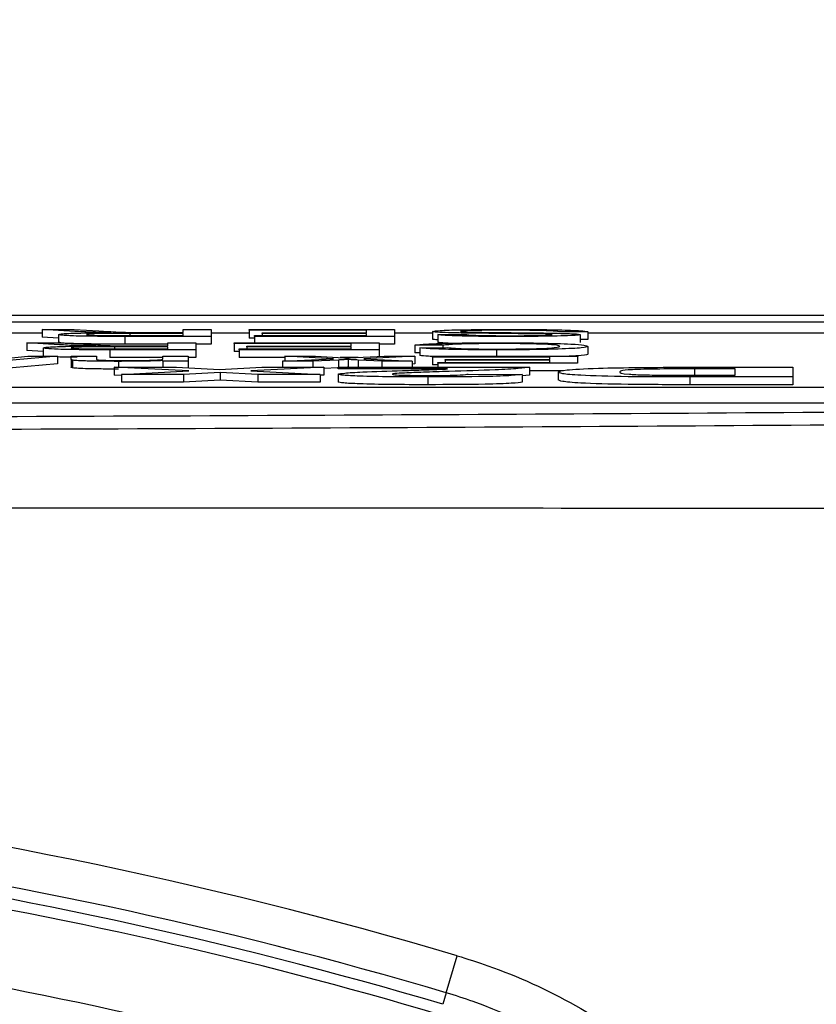
# Model space of a CAD drawing. Units: millimetres. Extents: x -5 to 599, y -5 to 425.
# Drawn here: x 87 to 88, y 248 to 251 of the extents above; entities that cross this region are included whole.
import ezdxf

# ---------------------------------------------------------------- set-up
doc = ezdxf.new("R2010")
doc.units = ezdxf.units.MM
doc.header["$PDSIZE"] = -1
doc.layers.add('DIMENSIONS', color=7, linetype='Continuous')
doc.styles.add('SLDTEXTSTYLE1', font='GOTHIC.TTF', dxfattribs={"width": 0.913})
doc.dimstyles.new('SLDDIMSTYLE3', dxfattribs={"dimtxt": 3.704167, "dimasz": 4.7625, "dimexe": 0, "dimexo": 0.0625, "dimgap": 0.926042, "dimtad": 1, "dimdec": 1, "dimlfac": 6, "dimrnd": 1e-09, "dimzin": 4, "dimdsep": 46, "dimtxsty": 'SLDTEXTSTYLE1', "dimsah": 1, "dimcen": 0.09, "dimadec": 0, "dimazin": 1, "dimtfac": 1, "dimtdec": 1, "dimtofl": 0, "dimtmove": 0, "dimatfit": 3, "dimfxl": 1, "dimfrac": 2, "dimtolj": 1, "dimtzin": 12, "dimarcsym": 0})

# ---------------------------------------------------------------- blocks, each defined once
blk = doc.blocks.new('_D_15')
at = {"layer": 'Defpoints', "color": 0}
for p in [(69.6095, 254.9179), (190.4428, 254.9179), (69.6095, 223.2513)]:
    blk.add_point(p, dxfattribs=at)
at = {"layer": 'DIMENSIONS', "color": 0, "lineweight": -2}
for p, q in [((69.672, 254.9179), (190.4428, 254.9179)), ((190.4428, 228.0138), (190.4428, 250.1554)), ((69.672, 223.2513), (190.4428, 223.2513))]:
    blk.add_line(p, q, dxfattribs=at)
at = {"layer": 'DIMENSIONS', "color": 0}
for points in [[(191.2366, 250.1554), (189.6491, 250.1554), (190.4428, 254.9179)], [(189.6491, 228.0138), (191.2366, 228.0138), (190.4428, 223.2513)]]:
    blk.add_solid(points, dxfattribs=at)
at = {"layer": 'DIMENSIONS', "color": 0, "insert": (184.7162, 239.0846), "char_height": 3.704167, "attachment_point": 2, "rotation": 90, "style": 'SLDTEXTSTYLE1'}
blk.add_mtext('\\A1;190.0 [7.48]', dxfattribs=at)

msp = doc.modelspace()

# ---------------------------------------------------------------- linework, layer by layer
at = {"color": 0, "linetype": 'Continuous', "lineweight": 25}
for p, q in [((90.3043, 249.9179), (79.248, 249.9179)), ((90.3041, 249.9179), (79.2482, 249.9179)), ((79.7762, 249.9045), (89.7762, 249.9045)), ((86.7516, 249.8838), (86.6813, 249.8879)), ((86.6813, 249.8879), (86.7505, 249.8879)), ((86.6813, 249.8879), (86.6813, 249.8713)), ((86.7505, 249.8879), (86.8039, 249.8848)), ((86.9853, 249.8812), (86.9853, 249.8879)), ((86.9853, 249.8879), (87.0457, 249.8879)), ((87.0457, 249.8879), (87.0457, 249.873)), ((87.128, 249.8862), (87.128, 249.8879)), ((87.128, 249.8879), (87.4408, 249.8879)), ((87.3804, 249.8862), (87.128, 249.8862)), ((87.128, 249.8862), (87.128, 249.8695)), ((87.3804, 249.881), (87.3804, 249.8862)), ((87.4408, 249.8879), (87.4408, 249.873)), ((86.6813, 249.8797), (86.6121, 249.8797)), ((86.7164, 249.8692), (86.6813, 249.8713)), ((86.7164, 249.877), (86.7164, 249.8604)), ((86.8577, 249.8747), (86.9853, 249.8747)), ((87.0457, 249.873), (86.8599, 249.873)), ((86.8599, 249.873), (86.8599, 249.8563)), ((86.9853, 249.8795), (86.8707, 249.8795)), ((86.8707, 249.8795), (86.8707, 249.8747)), ((86.9235, 249.8812), (86.9853, 249.8812)), ((86.9853, 249.8747), (86.9853, 249.8795)), ((87.128, 249.8797), (87.0457, 249.8797)), ((87.0457, 249.873), (87.0457, 249.8563)), ((87.139, 249.8695), (87.128, 249.8695)), ((87.139, 249.873), (87.139, 249.8747)), ((87.139, 249.8747), (87.3804, 249.8747)), ((87.4408, 249.873), (87.139, 249.873)), ((87.139, 249.873), (87.139, 249.8591)), ((87.1554, 249.8793), (87.1554, 249.881)), ((87.1554, 249.881), (87.3804, 249.881)), ((87.3804, 249.8793), (87.1554, 249.8793)), ((87.1554, 249.8793), (87.1554, 249.8747)), ((87.3804, 249.8747), (87.3804, 249.8793)), ((87.5231, 249.8797), (87.4408, 249.8797)), ((87.4408, 249.873), (87.4408, 249.8563)), ((87.5231, 249.8837), (87.5231, 249.867)), ((87.5341, 249.8772), (87.5341, 249.8605)), ((87.5341, 249.8772), (87.5945, 249.8772)), ((87.8579, 249.8828), (87.7975, 249.8828)), ((87.8414, 249.8769), (87.8414, 249.8602)), ((87.8579, 249.8661), (87.8414, 249.8661)), ((87.8579, 249.8828), (87.8579, 249.8661)), ((89.5887, 249.8797), (87.8579, 249.8797)), ((86.7186, 249.855), (86.6484, 249.8591)), ((86.6484, 249.8591), (86.7176, 249.8591)), ((86.6484, 249.8591), (86.6484, 249.8425)), ((86.6835, 249.8404), (86.6484, 249.8425)), ((86.6835, 249.8482), (86.6835, 249.8316)), ((86.7176, 249.8591), (86.7709, 249.856)), ((86.8248, 249.8459), (86.9524, 249.8459)), ((87.0127, 249.8442), (86.827, 249.8442)), ((86.827, 249.8442), (86.827, 249.8275)), ((86.9524, 249.8507), (86.8377, 249.8507)), ((86.8377, 249.8507), (86.8377, 249.8459)), ((86.9524, 249.8563), (86.8599, 249.8563)), ((86.8906, 249.8524), (86.9524, 249.8524)), ((86.9524, 249.8524), (86.9524, 249.8591)), ((86.9524, 249.8591), (87.0127, 249.8591)), ((86.9524, 249.8459), (86.9524, 249.8507)), ((87.0127, 249.8591), (87.0127, 249.8442)), ((87.0457, 249.8563), (87.0127, 249.8563)), ((87.0127, 249.8442), (87.0127, 249.8275)), ((87.0951, 249.8574), (87.0951, 249.8591)), ((87.0951, 249.8591), (87.4079, 249.8591)), ((87.3475, 249.8574), (87.0951, 249.8574)), ((87.0951, 249.8574), (87.0951, 249.8407)), ((87.106, 249.8459), (87.3475, 249.8459)), ((87.106, 249.8442), (87.106, 249.8459)), ((87.106, 249.8442), (87.106, 249.8275)), ((87.4079, 249.8442), (87.106, 249.8442)), ((87.1225, 249.8505), (87.1225, 249.8522)), ((87.1225, 249.8522), (87.3475, 249.8522)), ((87.3475, 249.8505), (87.1225, 249.8505)), ((87.1225, 249.8505), (87.1225, 249.8459)), ((87.3475, 249.8522), (87.3475, 249.8574)), ((87.3475, 249.8459), (87.3475, 249.8505)), ((87.4079, 249.8591), (87.4079, 249.8442)), ((87.4408, 249.8563), (87.4079, 249.8563)), ((87.4079, 249.8442), (87.4079, 249.8298)), ((87.5451, 249.8539), (87.4847, 249.8543)), ((87.4847, 249.8543), (87.4847, 249.8377)), ((87.4957, 249.8483), (87.556, 249.8488)), ((87.4957, 249.8483), (87.4957, 249.8317)), ((87.5451, 249.8539), (87.5451, 249.8487)), ((87.6607, 249.844), (87.6607, 249.8303)), ((87.8579, 249.8515), (87.8579, 249.8349)), ((86.7146, 249.8303), (86.5447, 249.8154)), ((86.6018, 249.8257), (86.6505, 249.8303)), ((86.6505, 249.8303), (86.7146, 249.8303)), ((86.7146, 249.8303), (86.7146, 249.8137)), ((86.7438, 249.8236), (86.7438, 249.8303)), ((86.7438, 249.8303), (86.7987, 249.8303)), ((86.7438, 249.8236), (86.7438, 249.807)), ((86.7467, 249.8219), (86.7467, 249.8052)), ((86.7987, 249.8303), (86.7987, 249.8238)), ((86.9414, 249.8275), (86.827, 249.8275)), ((86.9414, 249.8245), (86.9414, 249.8303)), ((86.9414, 249.8303), (86.9963, 249.8303)), ((86.9414, 249.8194), (86.9414, 249.8209)), ((86.9963, 249.8303), (86.9963, 249.8194)), ((87.0127, 249.8275), (86.9963, 249.8275)), ((87.106, 249.8407), (87.0951, 249.8407)), ((87.2048, 249.8275), (87.106, 249.8275)), ((87.1995, 249.8194), (87.3092, 249.8249)), ((87.3092, 249.8249), (87.2048, 249.8303)), ((87.2048, 249.8303), (87.2706, 249.8303)), ((87.2048, 249.8303), (87.2048, 249.8197)), ((87.3202, 249.8221), (87.2652, 249.8194)), ((87.2706, 249.8303), (87.3315, 249.8271)), ((87.3202, 249.8221), (87.3202, 249.8065)), ((87.3627, 249.8275), (87.324, 249.8275)), ((87.3315, 249.8271), (87.343, 249.8265)), ((87.3412, 249.8232), (87.3412, 249.8065)), ((87.343, 249.8265), (87.4189, 249.8303)), ((87.4134, 249.8194), (87.3628, 249.8221)), ((87.3628, 249.8221), (87.3628, 249.8065)), ((87.4847, 249.8303), (87.3749, 249.8249)), ((87.3749, 249.8249), (87.4792, 249.8194)), ((87.4189, 249.8303), (87.4847, 249.8303)), ((87.4957, 249.8376), (87.4847, 249.8377)), ((87.4847, 249.8303), (87.4847, 249.8137)), ((87.5231, 249.8286), (87.5231, 249.8303)), ((87.5231, 249.8303), (87.8359, 249.8303)), ((87.7756, 249.8286), (87.5231, 249.8286)), ((87.5231, 249.8286), (87.5231, 249.8119)), ((87.5506, 249.8217), (87.5506, 249.8234)), ((87.5506, 249.8234), (87.7756, 249.8234)), ((87.7756, 249.8217), (87.5506, 249.8217)), ((87.5506, 249.8217), (87.5506, 249.8171)), ((87.7756, 249.8234), (87.7756, 249.8286)), ((87.7756, 249.8171), (87.7756, 249.8217)), ((87.8359, 249.8303), (87.8359, 249.8154)), ((86.7146, 249.8137), (86.5447, 249.7987)), ((86.9978, 249.7985), (86.837, 249.8065)), ((86.837, 249.8065), (86.9711, 249.8065)), ((86.837, 249.8065), (86.837, 249.7898)), ((86.8461, 249.8192), (86.8461, 249.8065)), ((86.9963, 249.8194), (86.9414, 249.8194)), ((86.9414, 249.8194), (86.9414, 249.8065)), ((86.9711, 249.8065), (87.0641, 249.8019)), ((86.9963, 249.8194), (86.9963, 249.8052)), ((87.0641, 249.8019), (87.1551, 249.8065)), ((87.2884, 249.8065), (87.1315, 249.7986)), ((87.1551, 249.8065), (87.2884, 249.8065)), ((87.2652, 249.8194), (87.1995, 249.8194)), ((87.1995, 249.8194), (87.1995, 249.8065)), ((87.2652, 249.8194), (87.2652, 249.8065)), ((87.2884, 249.8065), (87.2884, 249.7898)), ((87.3195, 249.8055), (87.2884, 249.8039)), ((87.3195, 249.8029), (87.3195, 249.8065)), ((87.3195, 249.8065), (87.732, 249.8065)), ((87.5552, 249.8029), (87.3195, 249.8029)), ((87.3412, 249.8065), (87.3395, 249.8065)), ((87.3427, 249.8065), (87.3412, 249.8065)), ((87.4792, 249.8194), (87.4134, 249.8194)), ((87.4134, 249.8194), (87.4134, 249.8065)), ((87.4792, 249.8194), (87.4792, 249.8065)), ((87.4847, 249.8137), (87.4792, 249.8134)), ((87.5341, 249.8119), (87.5231, 249.8119)), ((87.5341, 249.8171), (87.7756, 249.8171)), ((87.5341, 249.8154), (87.5341, 249.8171)), ((87.5341, 249.8154), (87.5341, 249.8065)), ((87.8359, 249.8154), (87.5341, 249.8154)), ((87.732, 249.8065), (87.732, 249.7898)), ((88.0713, 249.8065), (88.3001, 249.8065)), ((88.1756, 249.8029), (88.0875, 249.8029)), ((88.0875, 249.8029), (88.0875, 249.7863)), ((88.1756, 249.7891), (88.1756, 249.8029)), ((88.3001, 249.8065), (88.3001, 249.7855)), ((86.8525, 249.789), (86.837, 249.7898)), ((86.8525, 249.7912), (86.9978, 249.7985)), ((86.9858, 249.7912), (86.8525, 249.7912)), ((86.8525, 249.7912), (86.8525, 249.7746)), ((87.0652, 249.7952), (86.9858, 249.7912)), ((86.9858, 249.7912), (86.9858, 249.7746)), ((87.0652, 249.7786), (86.9858, 249.7746)), ((87.1464, 249.7912), (87.0652, 249.7952)), ((87.0652, 249.7952), (87.0652, 249.7786)), ((87.1464, 249.7746), (87.0652, 249.7786)), ((87.1315, 249.7986), (87.2806, 249.7912)), ((87.2806, 249.7912), (87.1464, 249.7912)), ((87.1464, 249.7912), (87.1464, 249.7746)), ((87.2806, 249.7912), (87.2806, 249.7746)), ((87.2884, 249.7898), (87.2806, 249.7894)), ((87.3195, 249.7914), (87.3195, 249.7747)), ((87.5131, 249.7855), (87.5131, 249.7689)), ((87.5997, 249.7918), (87.7164, 249.7912)), ((87.7164, 249.7912), (87.7164, 249.7746)), ((87.732, 249.7898), (87.7164, 249.7879)), ((87.8049, 249.7987), (87.732, 249.7987)), ((87.7942, 249.7962), (87.7942, 249.7795)), ((88.3001, 249.7855), (88.0778, 249.7855)), ((88.0778, 249.7855), (88.0778, 249.7689)), ((88.1224, 249.7891), (88.1756, 249.7891)), ((88.3001, 249.7855), (88.3001, 249.7689)), ((79.9221, 249.7634), (89.5887, 249.7634)), ((86.9858, 249.7746), (86.8525, 249.7746)), ((87.2806, 249.7746), (87.1464, 249.7746)), ((88.3001, 249.7689), (88.0778, 249.7689)), ((79.9221, 249.73), (89.5887, 249.73)), ((87.5527, 248.458), (87.5763, 248.5378)), ((87.5527, 248.458), (87.5453, 248.4331))]:
    msp.add_line(p, q, dxfattribs=at)
for radius, end in [(9.8592, 83.45745), (9.7759, 82.36038), (9.75, 82.10275), (9.7267, 80.98617), (9.56, 80.74781)]:
    msp.add_arc((84.7762, 239.0846), radius, 73.5, end, dxfattribs=at)
for points, knots in [([(86.8039, 249.8848), (86.817, 249.884), (86.8354, 249.8829), (86.8652, 249.8817), (86.8842, 249.8814), (86.8937, 249.8813)], [0, 0, 0, 0, 0.56088, 0.780729, 1, 1, 1, 1]), ([(87.5231, 249.8837), (87.5265, 249.8844), (87.5334, 249.8859), (87.5914, 249.8878), (87.6455, 249.888), (87.6786, 249.8881)], [0, 0, 0, 0, 0.279942, 0.56008, 1, 1, 1, 1]), ([(87.6812, 249.8864), (87.6684, 249.8864), (87.6428, 249.8863), (87.6097, 249.8858), (87.5878, 249.8848), (87.5849, 249.8841), (87.5835, 249.8838)], [0, 0, 0, 0, 0.280917, 0.560813, 0.780502, 1, 1, 1, 1]), ([(87.6786, 249.8881), (87.7035, 249.8881), (87.7533, 249.888), (87.8159, 249.8867), (87.8512, 249.8848), (87.8556, 249.8834), (87.8579, 249.8828)], [0, 0, 0, 0, 0.280814, 0.559563, 0.77962, 1, 1, 1, 1]), ([(87.7975, 249.8828), (87.7951, 249.8833), (87.7902, 249.8845), (87.7585, 249.8857), (87.7197, 249.8863), (87.6941, 249.8864), (87.6812, 249.8864)], [0, 0, 0, 0, 0.280632, 0.558674, 0.779197, 1, 1, 1, 1]), ([(86.7164, 249.877), (86.7182, 249.8776), (86.7217, 249.8788), (86.7612, 249.8805), (86.8039, 249.8808), (86.8299, 249.881)], [0, 0, 0, 0, 0.280517, 0.560502, 1, 1, 1, 1]), ([(86.8599, 249.873), (86.8402, 249.873), (86.801, 249.873), (86.7483, 249.8738), (86.7211, 249.8754), (86.718, 249.8765), (86.7164, 249.877)], [0, 0, 0, 0, 0.281671, 0.559202, 0.779411, 1, 1, 1, 1]), ([(86.7967, 249.8818), (86.7871, 249.8821), (86.77, 249.8827), (86.7572, 249.8835), (86.7516, 249.8838)], [0, 0, 0, 0, 0.559794, 1, 1, 1, 1]), ([(86.8707, 249.8795), (86.8582, 249.8795), (86.8334, 249.8795), (86.7991, 249.8791), (86.7801, 249.8781), (86.7779, 249.8774), (86.7768, 249.8771)], [0, 0, 0, 0, 0.2815626, 0.5602379, 0.7798719, 1, 1, 1, 1]), ([(86.7768, 249.8771), (86.7781, 249.8767), (86.7807, 249.8759), (86.8104, 249.8748), (86.8398, 249.8748), (86.8577, 249.8747)], [0, 0, 0, 0, 0.280406, 0.559981, 1, 1, 1, 1]), ([(86.8299, 249.881), (86.8233, 249.8811), (86.8115, 249.8814), (86.8012, 249.8816), (86.7967, 249.8818)], [0, 0, 0, 0, 0.56012, 1, 1, 1, 1]), ([(86.8937, 249.8813), (86.8993, 249.8813), (86.9091, 249.8812), (86.9191, 249.8812), (86.9235, 249.8812)], [0, 0, 0, 0, 0.559853, 1, 1, 1, 1]), ([(87.5974, 249.8801), (87.586, 249.8803), (87.5634, 249.8807), (87.5389, 249.8816), (87.5252, 249.8826), (87.5238, 249.8833), (87.5231, 249.8837)], [0, 0, 0, 0, 0.2803713, 0.5599089, 0.7798589, 1, 1, 1, 1]), ([(87.5341, 249.8654), (87.5314, 249.8656), (87.5242, 249.8661), (87.5235, 249.8667), (87.5231, 249.867)], [0, 0, 0, 0, 0.373871, 1, 1, 1, 1]), ([(87.6928, 249.8728), (87.6716, 249.8728), (87.6293, 249.8729), (87.5745, 249.8739), (87.541, 249.8755), (87.5364, 249.8766), (87.5341, 249.8772)], [0, 0, 0, 0, 0.280797, 0.560151, 0.779877, 1, 1, 1, 1]), ([(87.5835, 249.8838), (87.5842, 249.8835), (87.5856, 249.883), (87.6012, 249.8822), (87.6185, 249.8819), (87.6291, 249.8818)], [0, 0, 0, 0, 0.2800885, 0.5599705, 1, 1, 1, 1]), ([(87.5945, 249.8772), (87.5968, 249.8768), (87.6014, 249.8759), (87.6359, 249.8746), (87.6697, 249.8746), (87.6904, 249.8745)], [0, 0, 0, 0, 0.281097, 0.560287, 1, 1, 1, 1]), ([(87.7657, 249.8781), (87.7347, 249.8785), (87.6793, 249.8792), (87.6225, 249.8798), (87.5974, 249.8801)], [0, 0, 0, 0, 0.558382, 1, 1, 1, 1]), ([(87.6291, 249.8818), (87.646, 249.8816), (87.6739, 249.8813), (87.7133, 249.8809), (87.7465, 249.8806), (87.7677, 249.8803), (87.7782, 249.8801)], [0, 0, 0, 0, 0.339939, 0.560025, 0.780082, 1, 1, 1, 1]), ([(87.6904, 249.8745), (87.7021, 249.8745), (87.7253, 249.8746), (87.7562, 249.875), (87.7773, 249.8758), (87.7798, 249.8764), (87.781, 249.8768)], [0, 0, 0, 0, 0.28129, 0.56082, 0.78068, 1, 1, 1, 1]), ([(87.8414, 249.8769), (87.84, 249.8764), (87.8371, 249.8755), (87.8158, 249.8743), (87.7694, 249.8731), (87.7244, 249.8729), (87.6928, 249.8728)], [0, 0, 0, 0, 0.187029, 0.374124, 0.56114, 1, 1, 1, 1]), ([(87.781, 249.8768), (87.7803, 249.877), (87.779, 249.8775), (87.7698, 249.8779), (87.7657, 249.8781)], [0, 0, 0, 0, 0.559617, 1, 1, 1, 1]), ([(87.7782, 249.8801), (87.7878, 249.8799), (87.807, 249.8795), (87.8346, 249.8785), (87.8388, 249.8775), (87.8414, 249.8769)], [0, 0, 0, 0, 0.281445, 0.562273, 1, 1, 1, 1]), ([(86.6835, 249.8482), (86.6852, 249.8488), (86.6888, 249.85), (86.7282, 249.8517), (86.7709, 249.852), (86.797, 249.8522)], [0, 0, 0, 0, 0.280517, 0.560502, 1, 1, 1, 1]), ([(86.827, 249.8442), (86.8073, 249.8442), (86.7681, 249.8442), (86.7154, 249.845), (86.6881, 249.8466), (86.685, 249.8477), (86.6835, 249.8482)], [0, 0, 0, 0, 0.281671, 0.559202, 0.779411, 1, 1, 1, 1]), ([(86.8599, 249.8563), (86.8402, 249.8563), (86.801, 249.8564), (86.7483, 249.8572), (86.7211, 249.8587), (86.718, 249.8598), (86.7164, 249.8604)], [0, 0, 0, 0, 0.281671, 0.559202, 0.779411, 1, 1, 1, 1]), ([(86.7637, 249.853), (86.7542, 249.8533), (86.7371, 249.8539), (86.7243, 249.8547), (86.7186, 249.855)], [0, 0, 0, 0, 0.559794, 1, 1, 1, 1]), ([(86.8377, 249.8507), (86.8253, 249.8507), (86.8005, 249.8507), (86.7662, 249.8503), (86.7471, 249.8493), (86.7449, 249.8486), (86.7438, 249.8483)], [0, 0, 0, 0, 0.281563, 0.560238, 0.779872, 1, 1, 1, 1]), ([(86.7438, 249.8483), (86.7451, 249.8479), (86.7478, 249.8471), (86.7775, 249.846), (86.8068, 249.846), (86.8248, 249.8459)], [0, 0, 0, 0, 0.280406, 0.559981, 1, 1, 1, 1]), ([(86.797, 249.8522), (86.7904, 249.8523), (86.7785, 249.8526), (86.7683, 249.8528), (86.7637, 249.853)], [0, 0, 0, 0, 0.56012, 1, 1, 1, 1]), ([(86.7709, 249.856), (86.7841, 249.8552), (86.8025, 249.8541), (86.8323, 249.8529), (86.8513, 249.8526), (86.8608, 249.8525)], [0, 0, 0, 0, 0.56088, 0.780729, 1, 1, 1, 1]), ([(86.8608, 249.8525), (86.8663, 249.8525), (86.8762, 249.8524), (86.8862, 249.8524), (86.8906, 249.8524)], [0, 0, 0, 0, 0.559853, 1, 1, 1, 1]), ([(87.4847, 249.8543), (87.4918, 249.8551), (87.506, 249.8566), (87.5512, 249.8583), (87.6054, 249.8592), (87.6414, 249.8593), (87.6595, 249.8593)], [0, 0, 0, 0, 0.2802563, 0.5595462, 0.7795894, 1, 1, 1, 1]), ([(87.6607, 249.844), (87.6397, 249.8441), (87.5978, 249.8442), (87.5464, 249.8452), (87.512, 249.8467), (87.5011, 249.8478), (87.4957, 249.8483)], [0, 0, 0, 0, 0.280081, 0.559449, 0.779549, 1, 1, 1, 1]), ([(87.5569, 249.8583), (87.5526, 249.8585), (87.5376, 249.8591), (87.5356, 249.8599), (87.5341, 249.8605)], [0, 0, 0, 0, 0.29046, 1, 1, 1, 1]), ([(87.6651, 249.8576), (87.6487, 249.8575), (87.6158, 249.8574), (87.5657, 249.8562), (87.5529, 249.8547), (87.5451, 249.8539)], [0, 0, 0, 0, 0.280711, 0.560905, 1, 1, 1, 1]), ([(87.556, 249.8488), (87.5608, 249.8483), (87.5702, 249.8474), (87.5967, 249.8463), (87.6303, 249.8458), (87.6525, 249.8457), (87.6636, 249.8457)], [0, 0, 0, 0, 0.280553, 0.559739, 0.779654, 1, 1, 1, 1]), ([(87.6595, 249.8593), (87.6915, 249.8592), (87.7555, 249.8591), (87.8231, 249.8568), (87.8526, 249.8541), (87.8561, 249.8524), (87.8579, 249.8515)], [0, 0, 0, 0, 0.279955, 0.558088, 0.778912, 1, 1, 1, 1]), ([(87.8579, 249.8515), (87.8556, 249.8505), (87.851, 249.8483), (87.8033, 249.8457), (87.7332, 249.8442), (87.6849, 249.8441), (87.6607, 249.844)], [0, 0, 0, 0, 0.280492, 0.55957, 0.779615, 1, 1, 1, 1]), ([(87.6636, 249.8457), (87.6787, 249.8458), (87.7089, 249.8458), (87.7493, 249.8466), (87.7909, 249.8485), (87.7948, 249.8503), (87.7975, 249.8515)], [0, 0, 0, 0, 0.187223, 0.373906, 0.560736, 1, 1, 1, 1]), ([(87.7975, 249.8515), (87.7963, 249.8523), (87.7939, 249.8539), (87.769, 249.8561), (87.7193, 249.8574), (87.6832, 249.8575), (87.6651, 249.8576)], [0, 0, 0, 0, 0.281245, 0.560716, 0.780138, 1, 1, 1, 1]), ([(86.7566, 249.8279), (86.7405, 249.828), (86.7234, 249.8282), (86.7151, 249.8287), (86.7146, 249.8287)], [0, 0, 0, 0, 0.941564, 1, 1, 1, 1]), ([(86.7467, 249.8219), (86.7457, 249.8222), (86.7439, 249.8228), (86.7438, 249.8234), (86.7438, 249.8236)], [0, 0, 0, 0, 0.559791, 1, 1, 1, 1]), ([(86.8461, 249.8192), (86.8334, 249.8193), (86.8079, 249.8193), (86.7749, 249.8199), (86.7544, 249.8208), (86.7492, 249.8215), (86.7467, 249.8219)], [0, 0, 0, 0, 0.280216, 0.559971, 0.779636, 1, 1, 1, 1]), ([(86.7987, 249.8238), (86.7988, 249.8234), (86.799, 249.8227), (86.8102, 249.8216), (86.8353, 249.821), (86.8527, 249.821), (86.8614, 249.8209)], [0, 0, 0, 0, 0.28168, 0.559785, 0.779587, 1, 1, 1, 1]), ([(86.9414, 249.8209), (86.935, 249.8206), (86.9221, 249.8201), (86.8897, 249.8194), (86.8626, 249.8193), (86.8461, 249.8192)], [0, 0, 0, 0, 0.280554, 0.560815, 1, 1, 1, 1]), ([(86.8614, 249.8209), (86.8706, 249.821), (86.8889, 249.821), (86.9138, 249.8215), (86.94, 249.8226), (86.9408, 249.8237), (86.9414, 249.8245)], [0, 0, 0, 0, 0.187273, 0.374362, 0.56054, 1, 1, 1, 1]), ([(87.3412, 249.8232), (87.3372, 249.823), (87.3302, 249.8226), (87.3232, 249.8223), (87.3202, 249.8221)], [0, 0, 0, 0, 0.56, 1, 1, 1, 1]), ([(87.3628, 249.8221), (87.3587, 249.8223), (87.3515, 249.8226), (87.3443, 249.823), (87.3412, 249.8232)], [0, 0, 0, 0, 0.5599984, 1, 1, 1, 1]), ([(87.53, 249.8294), (87.5245, 249.8297), (87.5081, 249.8303), (87.5007, 249.8311), (87.4957, 249.8317)], [0, 0, 0, 0, 0.332979, 1, 1, 1, 1]), ([(87.8579, 249.8349), (87.857, 249.8338), (87.8556, 249.8321), (87.8274, 249.8308), (87.8178, 249.8303)], [0, 0, 0, 0, 0.659444, 1, 1, 1, 1]), ([(86.7467, 249.8052), (86.7457, 249.8055), (86.7439, 249.8061), (86.7438, 249.8067), (86.7438, 249.807)], [0, 0, 0, 0, 0.559791, 1, 1, 1, 1]), ([(86.8461, 249.8026), (86.8334, 249.8026), (86.8079, 249.8027), (86.7749, 249.8032), (86.7544, 249.8042), (86.7492, 249.8049), (86.7467, 249.8052)], [0, 0, 0, 0, 0.280216, 0.559971, 0.779636, 1, 1, 1, 1]), ([(87.4584, 249.7994), (87.4701, 249.7998), (87.4894, 249.8004), (87.516, 249.8013), (87.5381, 249.802), (87.5495, 249.8026), (87.5552, 249.8029)], [0, 0, 0, 0, 0.340053, 0.560089, 0.780125, 1, 1, 1, 1]), ([(87.732, 249.8065), (87.7258, 249.8054), (87.7134, 249.8034), (87.6489, 249.8004), (87.5929, 249.7985), (87.5587, 249.7974)], [0, 0, 0, 0, 0.279473, 0.559274, 1, 1, 1, 1]), ([(87.7942, 249.7962), (87.7972, 249.7977), (87.8031, 249.8007), (87.8667, 249.8045), (87.9693, 249.8063), (88.0372, 249.8064), (88.0713, 249.8065)], [0, 0, 0, 0, 0.2806421, 0.5594721, 0.7790565, 1, 1, 1, 1]), ([(88.0875, 249.8029), (88.0623, 249.8029), (88.0243, 249.8029), (87.9772, 249.8022), (87.9273, 249.8002), (87.9269, 249.7979), (87.9265, 249.796)], [0, 0, 0, 0, 0.2511807, 0.3764788, 0.5014446, 1, 1, 1, 1]), ([(87.3195, 249.7914), (87.3224, 249.7923), (87.3283, 249.7941), (87.3787, 249.7969), (87.4281, 249.7985), (87.4584, 249.7994)], [0, 0, 0, 0, 0.279259, 0.559231, 1, 1, 1, 1]), ([(87.5131, 249.7855), (87.4861, 249.7856), (87.4323, 249.7857), (87.3667, 249.7871), (87.3266, 249.7891), (87.3219, 249.7906), (87.3195, 249.7914)], [0, 0, 0, 0, 0.280767, 0.559545, 0.779936, 1, 1, 1, 1]), ([(87.4629, 249.7941), (87.4547, 249.7937), (87.44, 249.7929), (87.4374, 249.792), (87.4362, 249.7916)], [0, 0, 0, 0, 0.5600321, 1, 1, 1, 1]), ([(87.4362, 249.7916), (87.437, 249.7911), (87.4385, 249.7903), (87.4596, 249.7893), (87.4875, 249.7889), (87.5063, 249.7888), (87.5156, 249.7888)], [0, 0, 0, 0, 0.280349, 0.558515, 0.779047, 1, 1, 1, 1]), ([(87.5587, 249.7974), (87.5399, 249.7969), (87.5062, 249.7958), (87.4761, 249.7946), (87.4629, 249.7941)], [0, 0, 0, 0, 0.5602, 1, 1, 1, 1]), ([(87.7164, 249.7912), (87.7111, 249.7903), (87.7006, 249.7884), (87.6275, 249.7859), (87.5565, 249.7857), (87.5131, 249.7855)], [0, 0, 0, 0, 0.281265, 0.560565, 1, 1, 1, 1]), ([(87.5156, 249.7888), (87.5284, 249.7888), (87.5537, 249.7889), (87.5917, 249.7899), (87.5967, 249.7911), (87.5997, 249.7918)], [0, 0, 0, 0, 0.2814149, 0.5607359, 1, 1, 1, 1]), ([(88.0778, 249.7855), (88.032, 249.7856), (87.9407, 249.7856), (87.8391, 249.7887), (87.7984, 249.7925), (87.7956, 249.795), (87.7942, 249.7962)], [0, 0, 0, 0, 0.280516, 0.558298, 0.778782, 1, 1, 1, 1]), ([(88.0778, 249.7689), (88.032, 249.7689), (87.9407, 249.7689), (87.8391, 249.772), (87.7984, 249.7759), (87.7956, 249.7783), (87.7942, 249.7795)], [0, 0, 0, 0, 0.280516, 0.558298, 0.778782, 1, 1, 1, 1]), ([(87.9265, 249.796), (87.927, 249.7945), (87.9278, 249.7922), (87.9765, 249.7899), (88.0103, 249.7895), (88.0271, 249.7893)], [0, 0, 0, 0, 0.5601819, 0.7801009, 1, 1, 1, 1]), ([(88.0271, 249.7893), (88.0448, 249.7892), (88.0765, 249.7891), (88.1084, 249.7891), (88.1224, 249.7891)], [0, 0, 0, 0, 0.559752, 1, 1, 1, 1]), ([(87.5131, 249.7689), (87.4861, 249.7689), (87.4323, 249.769), (87.3667, 249.7705), (87.3266, 249.7725), (87.3219, 249.774), (87.3195, 249.7747)], [0, 0, 0, 0, 0.280767, 0.559545, 0.779936, 1, 1, 1, 1]), ([(87.7164, 249.7746), (87.7111, 249.7736), (87.7006, 249.7718), (87.6275, 249.7692), (87.5565, 249.769), (87.5131, 249.7689)], [0, 0, 0, 0, 0.2812654, 0.560565, 1, 1, 1, 1]), ([(79.6448, 249.7221), (80.1745, 249.7176), (81.2882, 249.7081), (83.0225, 249.6995), (84.8265, 249.6963), (86.476, 249.6993), (87.9536, 249.7066), (89.045, 249.7144), (89.6921, 249.7202), (89.9075, 249.7221)], [0, 0, 0, 0, 0.157443, 0.331029, 0.504983, 0.678465, 0.807125, 0.935809, 1, 1, 1, 1]), ([(89.9298, 249.6942), (89.7137, 249.6922), (89.064, 249.6865), (87.9683, 249.6786), (86.4841, 249.6712), (84.8271, 249.6683), (83.0145, 249.6714), (81.2725, 249.6801), (80.1541, 249.6896), (79.6225, 249.6942)], [0, 0, 0, 0, 0.06413, 0.192792, 0.32143, 0.494985, 0.669011, 0.84267, 1, 1, 1, 1]), ([(90.3816, 249.5022), (89.9863, 249.5021), (89.1959, 249.5017), (87.9882, 249.5022), (86.7645, 249.503), (85.448, 249.5037), (84.1307, 249.5037), (82.8209, 249.503), (81.5966, 249.5023), (80.3776, 249.5017), (79.573, 249.5021), (79.1707, 249.5022)], [0, 0, 0, 0, 0.107841, 0.215668, 0.324819, 0.433958, 0.564023, 0.672254, 0.780496, 0.890241, 1, 1, 1, 1]), ([(87.5763, 248.5378), (87.5985, 248.5308), (87.7524, 248.4822), (88.0354, 248.3202), (88.3366, 247.9618), (88.4618, 247.5685), (88.4689, 247.2248), (88.4251, 247.0504), (88.4031, 246.9631)], [0, 0, 0, 0, 0.03297, 0.229247, 0.453599, 0.707218, 0.853564, 1, 1, 1, 1]), ([(88.2783, 247.0861), (88.3079, 247.2404), (88.3632, 247.5279), (88.2187, 247.9531), (87.9569, 248.2665), (87.7072, 248.4092), (87.5721, 248.4518), (87.5527, 248.458)], [0, 0, 0, 0, 0.2952629, 0.5502346, 0.773535, 0.9674712, 1, 1, 1, 1])]:
    msp.add_open_spline(points, degree=3, knots=knots, dxfattribs=at)

# ---------------------------------------------------------------- dimensions: what is measured, and where the dimension line sits
at = {"layer": 'DIMENSIONS', "color": 0}
dim = msp.add_linear_dim(base=(190.4428, 254.9179), p1=(69.6095, 223.2513), p2=(69.6095, 254.9179), angle=90, dimstyle='SLDDIMSTYLE3', dxfattribs=at)
dim.commit()
dim.dimension.update_dxf_attribs({"geometry": '_D_15', "text_midpoint": (190.4428, 239.0846), "dimtype": 160})

doc.saveas('drawing.dxf')
